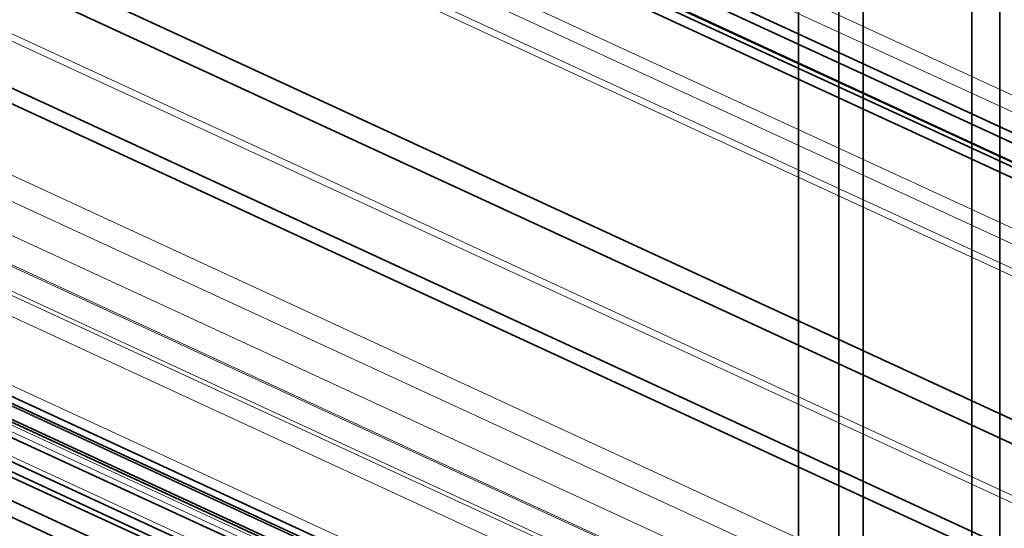
# Model space of a CAD drawing. Units: millimetres. Extents: x -333 to 937, y -262 to 705.
# Drawn here: x 130 to 154, y 77 to 90 of the extents above; entities that cross this region are included whole.
import ezdxf

# ---------------------------------------------------------------- set-up
doc = ezdxf.new("R2010")
doc.units = ezdxf.units.MM
doc.layers.add('1', color=7, linetype='Continuous', true_color=0xffffff)

msp = doc.modelspace()

# ---------------------------------------------------------------- linework, layer by layer
at = {"layer": '1', "color": 11, "linetype": 'Continuous', "lineweight": 35}
for p, q in [((150.449, 687.692), (150.449, 45.706)), ((153.149, 45.706), (153.149, 687.692))]:
    msp.add_line(p, q, dxfattribs=at)
at = {"layer": '1', "color": 252, "linetype": 'Continuous', "lineweight": 35}
for p, q in [((217.063, 57.68), (70.98, 125.068)), ((217.67, 57.653), (71.583, 125.042)), ((217.063, 57.078), (70.98, 124.465)), ((217.398, 57.063), (71.31, 124.452)), ((218.187, 56.68), (72.092, 124.073)), ((217.683, 56.526), (71.588, 123.919)), ((206.211, 55.817), (70.096, 118.606)), ((206.211, 55.214), (70.096, 118.003)), ((89.746, 105.918), (246.726, 33.504)), ((90.25, 106.072), (247.23, 33.658)), ((169.514, 58.86), (77.23, 101.43)), ((90.52, 97.66), (249.52, 24.314)), ((90.015, 97.506), (249.016, 24.16)), ((88.792, 97.089), (247.679, 23.796)), ((89.296, 97.243), (248.184, 23.95)), ((89.418, 96.934), (248.419, 23.588)), ((89.146, 96.343), (248.146, 22.998)), ((247.814, 25.565), (105.159, 91.371)), ((248.233, 25.546), (105.578, 91.352)), ((105.933, 90.616), (248.588, 24.81))]:
    msp.add_line(p, q, dxfattribs=at)
at = {"layer": '1', "color": 252, "linetype": 'Continuous', "lineweight": 13}
for p, q in [((282.229, 28.801), (105.488, 110.331)), ((281.685, 28.635), (104.944, 110.165)), ((282.089, 25.561), (105.347, 107.091)), ((104.805, 106.959), (281.547, 25.43)), ((104.69, 106.215), (281.431, 24.685)), ((281.945, 24.631), (105.203, 106.16)), ((280.101, 19.662), (103.36, 101.191)), ((103.873, 101.137), (280.614, 19.608)), ((278.048, 17.284), (101.306, 98.814)), ((101.306, 98.165), (278.048, 16.635)), ((105.803, 94.513), (247.197, 29.29)), ((248.956, 29.211), (107.563, 94.434)), ((247.197, 28.641), (105.803, 93.864)), ((248.663, 28.575), (107.269, 93.798)), ((109.011, 92.276), (250.405, 27.053)), ((249.87, 26.777), (108.477, 92)), ((250.776, 24.649), (109.383, 89.873)), ((108.848, 89.597), (250.241, 24.373)), ((110.349, 88.435), (251.742, 23.211)), ((252.915, 23.158), (111.522, 88.382)), ((110.056, 87.799), (251.449, 22.575)), ((111.522, 87.733), (252.915, 22.51))]:
    msp.add_line(p, q, dxfattribs=at)
at = {"layer": '1', "color": 7, "linetype": 'Continuous', "lineweight": 35}
for p, q in [((148.841, 91.303), (148.841, 45.686)), ((149.841, 91.303), (149.841, 45.686)), ((153.841, 45.686), (153.841, 91.303))]:
    msp.add_line(p, q, dxfattribs=at)

doc.saveas('drawing.dxf')
